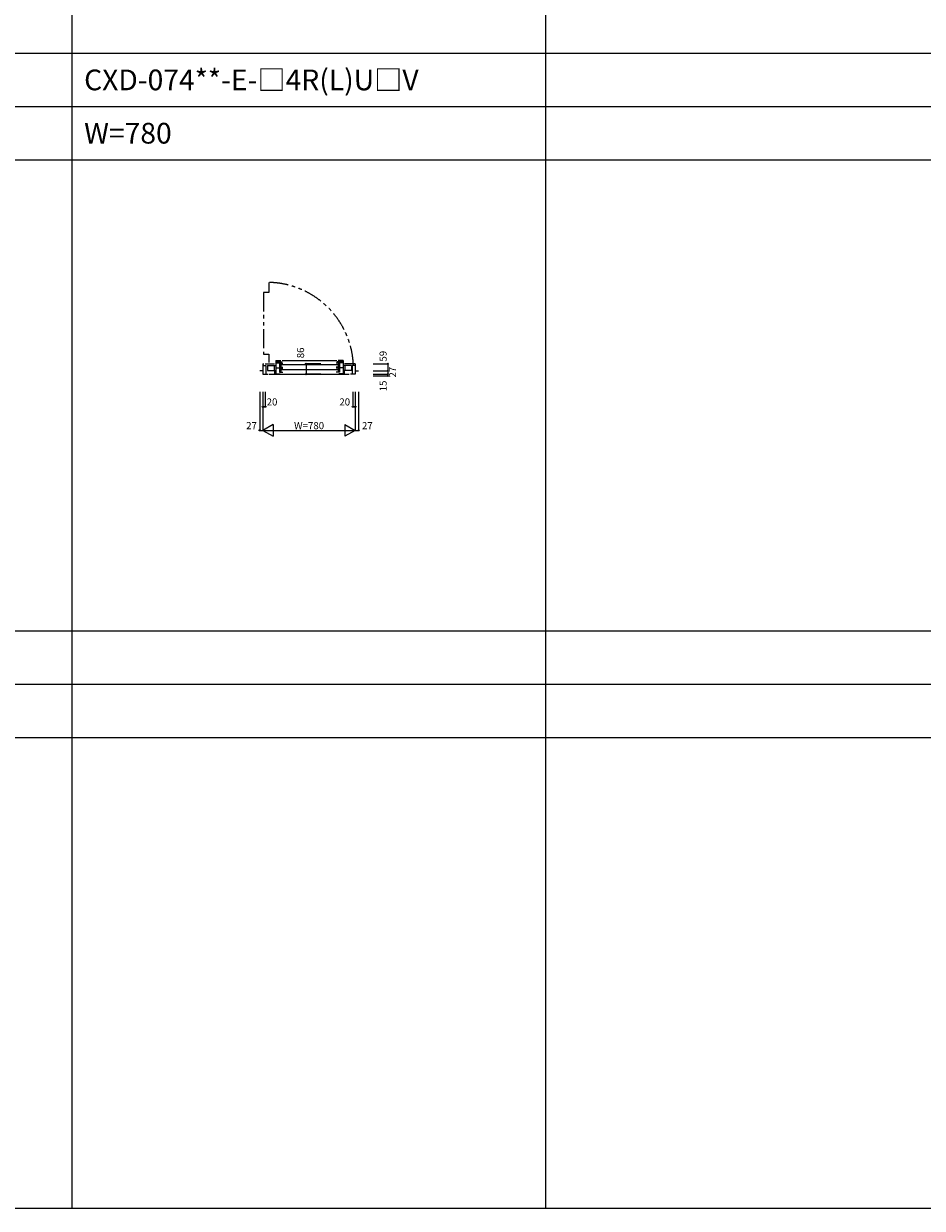
# Model space of a CAD drawing. Extents: x 0 to 27500, y 0 to 20000.
# Drawn here: x 7590 to 15179, y 0 to 10000 of the extents above; entities that cross this region are included whole.
import ezdxf

# ---------------------------------------------------------------- set-up
doc = ezdxf.new("R2010")
doc.units = 0
doc.linetypes.add('PHANTOM', pattern=[15.5, 8, -1.5, 1.5, -1.5, 1.5, -1.5])
doc.layers.get('0').update_dxf_attribs({"linetype": 'CONTINUOUS'})
for name, color, linetype in [('YKK_B1', 4, 'CONTINUOUS'), ('YKK_F1', 7, 'CONTINUOUS'), ('YKK_N1', 2, 'CONTINUOUS')]:
    doc.layers.add(name, color=color, linetype=linetype)
doc.styles.add('EXTFONT', font='txt.shx', dxfattribs={"height": 60, "bigfont": 'EXTFONT'})
doc.styles.get("Standard").update_dxf_attribs({"font": 'txt.shx', "bigfont": 'bigfont.shx'})

msp = doc.modelspace()

# ---------------------------------------------------------------- linework, layer by layer
at = {"layer": 'YKK_B1', "color": 132, "linetype": 'PHANTOM', "ltscale": 20}
for p, q in [((9659, 7816), (9659, 7731)), ((9614, 7731), (9614, 7211)), ((9659, 7731), (9614, 7731)), ((9614, 7211), (9659, 7211)), ((9659, 7211), (9659, 7141))]:
    msp.add_line(p, q, dxfattribs=at)
at = {"layer": 'YKK_B1'}
for p, q in [((9610, 7128), (9610, 7042)), ((9610, 7128), (9619, 7128)), ((9610, 7114), (9636, 7114)), ((9629, 7128), (9709, 7128)), ((9636, 7114), (9636, 7042)), ((9649, 7114), (9649, 7072)), ((9649, 7114), (9719, 7114)), ((9705, 7114), (9705, 7072)), ((9719, 7158), (9719, 7044)), ((9719, 7158), (9762, 7158)), ((9719, 7145), (9772, 7145)), ((9719, 7136), (9757, 7136)), ((9751, 7133), (9751, 7100)), ((9751, 7133), (9777, 7133)), ((9761, 7133), (9761, 7100)), ((10242, 7119), (9765, 7119)), ((9772, 7158), (10235, 7158)), ((10256, 7133), (10230, 7133)), ((10288, 7145), (10235, 7145)), ((10288, 7158), (10245, 7158)), ((10246, 7133), (10246, 7100)), ((10288, 7136), (10250, 7136)), ((10256, 7133), (10256, 7100)), ((10288, 7158), (10288, 7044)), ((10357, 7114), (10288, 7114)), ((10371, 7128), (10298, 7128)), ((10302, 7114), (10302, 7072)), ((10357, 7114), (10357, 7072)), ((10364, 7114), (10364, 7042)), ((10390, 7114), (10364, 7114)), ((10390, 7128), (10381, 7128)), ((10390, 7128), (10390, 7042)), ((9610, 7069), (9583, 7069)), ((9610, 7042), (9651, 7042)), ((9649, 7072), (9719, 7072)), ((9661, 7042), (10339, 7042)), ((9709, 7072), (9709, 7044)), ((9709, 7044), (9757, 7044)), ((9719, 7096), (9756, 7096)), ((9751, 7100), (9779, 7100)), ((9751, 7092), (9751, 7058)), ((9751, 7092), (9777, 7092)), ((9751, 7058), (9779, 7058)), ((9761, 7092), (9761, 7058)), ((10242, 7077), (9765, 7077)), ((10256, 7100), (10228, 7100)), ((10256, 7058), (10228, 7058)), ((10256, 7092), (10230, 7092)), ((10246, 7092), (10246, 7058)), ((10297, 7044), (10250, 7044)), ((10288, 7096), (10251, 7096)), ((10256, 7092), (10256, 7058)), ((10357, 7072), (10285, 7072)), ((10297, 7072), (10297, 7044)), ((10390, 7042), (10349, 7042)), ((10390, 7069), (10417, 7069))]:
    msp.add_line(p, q, dxfattribs=at)
at = {"layer": 'YKK_B1', "color": 132, "linetype": 'PHANTOM', "ltscale": 20}
msp.add_arc((9646, 7087), 729, 2.7374, 89.0059, dxfattribs=at)
at = {"layer": 'YKK_F1', "color": 7}
for p, q in [((8000, 0), (8000, 19500)), ((12000, 0), (12000, 19500)), ((0, 9750), (27000, 9750)), ((0, 9300), (27000, 9300)), ((0, 8850), (27000, 8850)), ((0, 4875), (27000, 4875)), ((0, 4425), (27000, 4425)), ((0, 3975), (27000, 3975)), ((0, 0), (27500, 0))]:
    msp.add_line(p, q, dxfattribs=at)
at = {"layer": 'YKK_N1'}
for p, q in [((10099, 7128), (9974, 7128)), ((9974, 7128), (9974, 7042)), ((10540, 7128), (10665, 7128)), ((10665, 7128), (10665, 7069)), ((10099, 7042), (9974, 7042)), ((10540, 7069), (10665, 7069)), ((10540, 7069), (10665, 7069)), ((10540, 7042), (10665, 7042)), ((10540, 7042), (10665, 7042)), ((10540, 7027), (10665, 7027)), ((10665, 7069), (10665, 7042)), ((10665, 7042), (10665, 7027)), ((9583, 6892), (9583, 6567)), ((9610, 6892), (9610, 6567)), ((9610, 6892), (9610, 6767)), ((9610, 6892), (9610, 6567)), ((9630, 6892), (9630, 6767)), ((10370, 6892), (10370, 6767)), ((10390, 6892), (10390, 6767)), ((10390, 6892), (10390, 6567)), ((10390, 6892), (10390, 6567)), ((10417, 6892), (10417, 6567)), ((9610, 6767), (9630, 6767)), ((10370, 6767), (10390, 6767)), ((9697, 6617), (9610, 6567)), ((9697, 6617), (9697, 6517)), ((10303, 6617), (10303, 6517)), ((10303, 6617), (10390, 6567)), ((9583, 6567), (9610, 6567)), ((9610, 6567), (9697, 6517)), ((9610, 6567), (10390, 6567)), ((10390, 6567), (10303, 6517)), ((10390, 6567), (10417, 6567))]:
    msp.add_line(p, q, dxfattribs=at)
for centre in [(9974, 7128), (10665, 7128), (9974, 7042), (10665, 7069), (10665, 7042), (10665, 7027), (9610, 6767), (9630, 6767), (10370, 6767), (10390, 6767), (9583, 6567), (10417, 6567)]:
    msp.add_circle(centre, 5, dxfattribs=at)

# ---------------------------------------------------------------- texts
at = {"style": 'EXTFONT'}
for s, p in [('CXD-074**-E-□4R(L)U□V', (8100, 9438)), ('W=780', (8100, 8988))]:
    msp.add_text(s, height=175, dxfattribs=at).set_placement(p)
at = {"layer": 'YKK_N1', "char_height": 60, "attachment_point": 5, "rotation": 90}
for s, insert in [('\\A1;86', (9928, 7221)), ('\\A1;59', (10625, 7193)), ('\\A1;27', (10705, 7058)), ('\\A1;15', (10625, 6942))]:
    msp.add_mtext(s, dxfattribs=dict(at, insert=insert))
at = {"layer": 'YKK_N1', "char_height": 60, "attachment_point": 5}
for s, insert in [('\\A1;20', (9687, 6807)), ('\\A1;20', (10301, 6807)), ('\\A1;27', (9514, 6607)), ('\\A1;W=780', (10000, 6607)), ('\\A1;27', (10492, 6607))]:
    msp.add_mtext(s, dxfattribs=dict(at, insert=insert))

doc.saveas('drawing.dxf')
